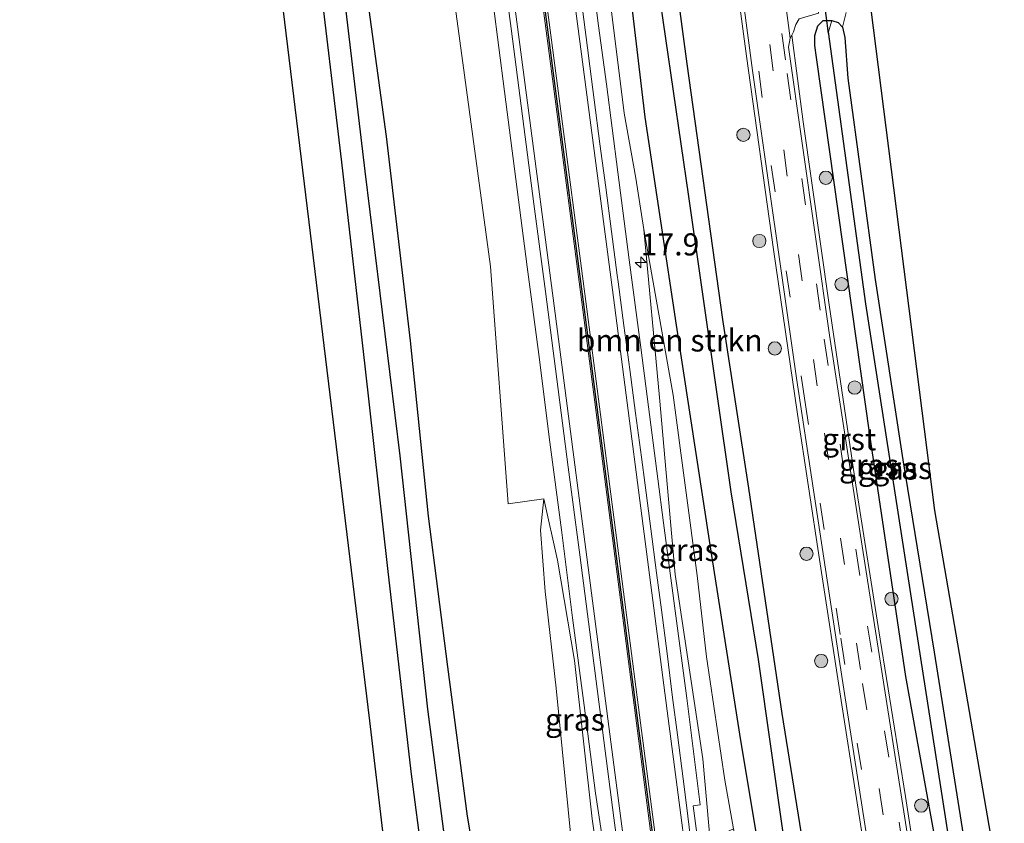
# Model space of a CAD drawing. Units: metres. Extents: x 238104 to 239596, y 493750 to 500000.
# Drawn here: x 239236 to 239348, y 496948 to 497039 of the extents above; entities that cross this region are included whole.
import ezdxf
from ezdxf.enums import TextEntityAlignment as Align

# ---------------------------------------------------------------- set-up
doc = ezdxf.new("R2010")
doc.units = ezdxf.units.M
doc.linetypes.add('VW-3-9_STREEP', pattern=[12, 3, -9])
doc.layers.get('0').update_dxf_attribs({"lineweight": 25})
for name, color, linetype, lineweight in [('B-ME-AM-KILOMETR-S-B1', 7, 'Continuous', 18), ('B-ME-GR-BOMENSTRUIKEN-GV-B6', 93, 'Continuous', 18), ('B-ME-GR-BOOM-S-B1', 93, 'Continuous', 18), ('B-ME-GW-KRUINLIJN-L-B1', 93, 'Continuous', 18), ('B-ME-GW-TEENLIJN-L-B1', 93, 'Continuous', 18), ('B-ME-IE-GRASLAND-GV-B6', 93, 'Continuous', 18), ('B-ME-IE-GRONDWERKLIJN-GROND_INGERICHT-GV-B6', 253, 'Continuous', 18), ('B-ME-VH-VERH_SOORT-BITUMEN-GV-B6', 8, 'IE-TERREINAFSCHEIDING-NATUURLIJK-HOUTWAL', 18), ('B-ME-VH-VERH_SOORT-GV-B6', 8, 'Continuous', 18), ('B-ME-VH-VERH_SOORT-KLINKERS-GV-B6', 8, 'IE-TERREINAFSCHEIDING-NATUURLIJK-HOUTWAL', 18), ('B-ME-VW-MARKERING-39STREEP-015-L-B1', 255, 'VW-3-9_STREEP', 18), ('B-ME-VW-MARKERING-STREEP-015-L-B1', 7, 'Continuous', 18)]:
    doc.layers.add(name, color=color, linetype=linetype, lineweight=lineweight)
for name, color, linetype in [('B-ME-GW-INSTEEKWATERGANG-L-B1', 10, 'Continuous'), ('B-ME-GW-WATERGANG-GREPPEL-L-B1', 10, 'Continuous'), ('B-ME-KG-KADASTRAAL-OPNAMEDTMGRENS-L-B1', 10, 'Continuous'), ('B-ME-KW-DUIKER-L-B1', 10, 'Continuous'), ('B-ME-VW-MARKERING-GROENESTREEP-L-B1', 3, 'Continuous')]:
    doc.layers.add(name, color=color, linetype=linetype)
doc.styles.add('NLCS-ISO', font='NLCS-ISO.TTF')
doc.linetypes.add('IE-TERREINAFSCHEIDING-NATUURLIJK-HOUTWAL', pattern='A,7,-1.5,[67,NLCS.SHX,S=0.75,R=45,X=0,Y=0],-1.5,7,-1.5,[70,NLCS.SHX,S=0.75,R=0,X=0,Y=0],-1.5', length=20)

# ---------------------------------------------------------------- blocks, each defined once
blk = doc.blocks.new('hecto')
for p, q in [((0, 0.625), (-0.625, 0)), ((0, -0.625), (0, 0.625)), ((-0.625, 0), (0.625, 0)), ((0.625, 0), (0, -0.625))]:
    blk.add_line(p, q)
blk = doc.blocks.new('boom')
h = blk.add_hatch(color=256)
edge = h.paths.add_edge_path()
edge.add_arc((0, 0), 0.75, 0, 360)
blk.add_circle((0, 0), 0.75)

msp = doc.modelspace()

# ---------------------------------------------------------------- linework, layer by layer
at = {"layer": 'B-ME-GR-BOMENSTRUIKEN-GV-B6'}
for points in [[(239321.446, 496936.62, 11.471), (239319.145, 496936.468, 11.729), (239317.0828, 496947.8379, 11.757), (239316.09, 496953.312, 11.771), (239314.016, 496967.256, 11.795), (239312.9647, 496976.4516, 11.8235), (239310.2504, 496996.8686, 11.8204), (239306.9415, 497015.5619, 11.8838), (239306.0275, 497021.3816, 12.0595), (239304.7102, 497028.7383, 12.1849), (239303.1134, 497041.4273, 12.0625), (239302.2175, 497047.7956, 12.0802), (239300.6783, 497055.4811, 12.0992), (239301.2943, 497058.217, 11.9323), (239302.2849, 497061.2526, 11.9984), (239302.942, 497061.96, 11.75), (239304.202, 497052.836, 11.672), (239307.076, 497028.281, 11.72), (239310.614, 497004.754, 11.603), (239314.438, 496979.914, 11.57), (239317.906, 496957.802, 11.534), (239321.446, 496936.62, 11.471)], [(239285.188, 497043.87, 11.93), (239289.611, 497011.395, 12.017), (239291.603, 496984.556, 12.092), (239295.619, 496985.13, 12.284), (239295.265, 496981.575, 12.191), (239295.796, 496974.673, 12.062), (239297.022, 496963.721, 12.011), (239298.711, 496946.599, 11.966), (239300.31, 496935.227, 12.068), (239289.49, 496934.514, 11.471), (239286.986, 496949.248, 11.477), (239284.777, 496966.155, 11.519), (239282.59, 496983.187, 11.546), (239280.547, 497002.993, 11.51), (239277.861, 497026.102, 11.483), (239274.445, 497050.927, 11.384)]]:
    msp.add_polyline3d(points, dxfattribs=at)
at = {"layer": 'B-ME-GW-INSTEEKWATERGANG-L-B1'}
for points in [[(239321.446, 496936.62, 11.471), (239317.906, 496957.802, 11.534), (239314.438, 496979.914, 11.57), (239310.614, 497004.754, 11.603), (239307.076, 497028.281, 11.72), (239304.202, 497052.836, 11.672), (239302.942, 497061.96, 11.75), (239302.066, 497068.38, 11.834), (239299.537, 497085.877, 11.87), (239296.543, 497107.387, 11.783), (239293.532, 497131.841, 11.813), (239289.912, 497159.729, 11.777), (239286.519, 497187.167, 11.738), (239284.736, 497201.802, 11.705), (239283.441, 497209.085, 11.819), (239281.761, 497223.229, 11.795), (239277.999, 497252.906, 11.738), (239272.261, 497294.03, 11.672)], [(239326.428, 496936.948, 11.42), (239322.565, 496960.881, 11.33), (239318.803, 496986.35, 11.366), (239315.86, 497005.412, 11.321), (239311.833, 497034.312, 11.435), (239309.718, 497050.081, 11.492), (239308.052, 497062.078, 11.453), (239303.708, 497095.257, 11.444), (239298.561, 497137.027, 11.21), (239294.092, 497171.474, 11.273), (239289.363, 497206.261, 11.351), (239284.849, 497240.827, 11.282), (239280.8, 497271.299, 11.336), (239277.557, 497294.349, 11.453)], [(239241.074, 497292.153, 11.759), (239244.147, 497266.147, 11.687), (239246.963, 497241.922, 11.603), (239249.239, 497222.222, 11.609), (239251.527, 497201.551, 11.621), (239254.163, 497178.798, 11.633), (239255.321, 497169.352, 11.615), (239256.457, 497161.671, 11.585), (239257.257, 497155.585, 11.561), (239258.477, 497146.41, 11.453), (239260.56, 497128.097, 11.417), (239262.901, 497108.632, 11.402), (239265.216, 497087.83, 11.495), (239267.82, 497065.191, 11.51), (239270.024, 497046.3, 11.531), (239272.756, 497023.191, 11.564), (239275.399, 497000.142, 11.543), (239277.972, 496977.272, 11.621), (239280.618, 496954.297, 11.666), (239283.252, 496934.102, 11.657)], [(239289.49, 496934.514, 11.471), (239286.986, 496949.248, 11.477), (239284.777, 496966.155, 11.519), (239282.59, 496983.187, 11.546), (239280.547, 497002.993, 11.51), (239277.861, 497026.102, 11.483), (239274.445, 497050.927, 11.384), (239271.395, 497077.17, 11.411), (239268.622, 497101.694, 11.399), (239265.988, 497120.861, 11.333), (239262.749, 497151.202, 11.357), (239259.476, 497177.66, 11.294), (239256.719, 497200.853, 11.315), (239253.918, 497222.83, 11.291), (239251.316, 497244.286, 11.273), (239248.557, 497267.66, 11.237), (239245.636, 497292.427, 11.153)], [(239341.103, 496937.916, 11.381), (239340.38, 496943.759, 11.438), (239338.811, 496952.495, 11.474), (239336.552, 496965.058, 11.426), (239332.475, 496992.358, 11.459), (239328.918, 497017.414, 11.495), (239326.437, 497035.031, 11.513), (239326.259, 497036.372, 11.513), (239326.274, 497037.528, 11.513), (239326.602, 497038.599, 11.513), (239327.205, 497039.187, 11.504), (239328.185, 497039.199, 11.435), (239328.908, 497038.979, 11.357), (239329.385, 497038.461, 11.258), (239329.637, 497037.291, 11.123), (239329.986, 497032.687, 11.003), (239333.085, 497009.913, 10.937), (239336.217, 496989.549, 10.871), (239339.754, 496967.801, 10.784), (239344.472, 496938.138, 10.982)]]:
    msp.add_polyline3d(points, dxfattribs=at)
at = {"layer": 'B-ME-GW-KRUINLIJN-L-B1'}
for points in [[(239315.589, 496936.234, 12.956), (239314.749, 496943.134, 12.836), (239313.616, 496955.7234, 12.8325), (239310.4787, 496976.595, 12.6239), (239308.6947, 496996.6036, 12.3716), (239306.9415, 497015.5619, 11.8838)], [(239303.032, 496935.406, 12.941), (239301.113, 496948.958, 12.761), (239299.109, 496966.862, 12.569), (239297.185, 496978.203, 12.44), (239295.619, 496985.13, 12.284)]]:
    msp.add_polyline3d(points, dxfattribs=at)
at = {"layer": 'B-ME-GW-TEENLIJN-L-B1'}
for points in [[(239319.145, 496936.468, 11.729), (239317.0828, 496947.8378, 11.757), (239316.09, 496953.312, 11.771), (239314.016, 496967.256, 11.795), (239312.9647, 496976.4516, 11.8235), (239310.2504, 496996.8686, 11.8204), (239306.9415, 497015.5619, 11.8838)], [(239295.619, 496985.13, 12.284), (239295.265, 496981.575, 12.191), (239295.796, 496974.673, 12.062), (239297.022, 496963.721, 12.011), (239298.711, 496946.599, 11.966), (239300.31, 496935.227, 12.068)]]:
    msp.add_polyline3d(points, dxfattribs=at)
at = {"layer": 'B-ME-GW-WATERGANG-GREPPEL-L-B1'}
for points in [[(239274.903, 497294.189, 9.899), (239280.197, 497254.967, 9.965), (239284.809, 497220.374, 10.013), (239289.937, 497182.451, 9.944), (239294.19, 497150.177, 9.944), (239298.642, 497116.846, 9.938), (239302.603, 497086.646, 9.899), (239305.924, 497061.9, 10.085), (239308.531, 497043.172, 10.208), (239311.966, 497019.297, 10.208), (239316.776, 496985.906, 10.148), (239319.843, 496966.966, 9.968), (239324.168, 496936.799, 9.917)], [(239286.05, 496934.287, 9.869), (239282.533, 496961.345, 9.935), (239279.382, 496990.004, 9.872), (239275.443, 497022.174, 9.902), (239272.112, 497050.123, 9.962), (239268.699, 497079.762, 10.028), (239265.017, 497111.33, 10.031), (239261.512, 497140.493, 10.079), (239258.625, 497166.186, 10.043), (239255.323, 497193.56, 9.995), (239251.7, 497222.414, 10.061), (239248.206, 497252.469, 10.079), (239246.044, 497272.691, 10.076), (239243.787, 497292.316, 10.076)], [(239342.756, 496938.025, 10.025), (239337.375, 496972.708, 10.007), (239332.037, 497007.184, 10.1), (239327.816, 497037.938, 10.157)]]:
    msp.add_polyline3d(points, dxfattribs=at)
at = {"layer": 'B-ME-IE-GRASLAND-GV-B6'}
for points in [[(239315.6175, 497057.1563, 11.724), (239318.5301, 497035.1617, 11.724), (239321.5991, 497013.3163, 11.7888), (239324.2998, 496994.6983, 11.7425), (239326.778, 496978.2779, 11.7333), (239329.3254, 496961.8612, 11.7703), (239332.4012, 496942.108, 11.7795), (239333.1363, 496937.3907, 11.782), (239326.428, 496936.948, 11.42), (239322.565, 496960.881, 11.33), (239318.803, 496986.35, 11.366)], [(239308.531, 497043.172, 10.208), (239311.966, 497019.297, 10.208), (239316.776, 496985.906, 10.148), (239319.843, 496966.966, 9.968), (239324.168, 496936.799, 9.917), (239321.446, 496936.62, 11.471), (239317.906, 496957.802, 11.534), (239314.438, 496979.914, 11.57), (239310.614, 497004.754, 11.603), (239307.076, 497028.281, 11.72), (239304.202, 497052.836, 11.672)], [(239272.112, 497050.123, 9.962), (239275.443, 497022.174, 9.902), (239279.382, 496990.004, 9.872), (239282.533, 496961.345, 9.935), (239286.05, 496934.287, 9.869), (239283.252, 496934.102, 11.657), (239280.618, 496954.297, 11.666), (239277.972, 496977.272, 11.621), (239275.399, 497000.142, 11.543), (239272.756, 497023.191, 11.564), (239270.024, 497046.3, 11.531)], [(239274.445, 497050.927, 11.384), (239277.861, 497026.102, 11.483), (239280.547, 497002.993, 11.51), (239282.59, 496983.187, 11.546), (239284.777, 496966.155, 11.519), (239286.986, 496949.248, 11.477), (239289.49, 496934.514, 11.471), (239286.05, 496934.287, 9.869), (239282.533, 496961.345, 9.935), (239279.382, 496990.004, 9.872), (239275.443, 497022.174, 9.902), (239272.112, 497050.123, 9.962)], [(239309.718, 497050.081, 11.492), (239311.833, 497034.312, 11.435), (239315.86, 497005.412, 11.321), (239318.803, 496986.35, 11.366), (239322.565, 496960.881, 11.33), (239326.428, 496936.948, 11.42), (239324.168, 496936.799, 9.917), (239319.843, 496966.966, 9.968), (239316.776, 496985.906, 10.148), (239311.966, 497019.297, 10.208), (239308.531, 497043.172, 10.208)], [(239318.803, 496986.35, 11.366), (239315.86, 497005.412, 11.321), (239311.833, 497034.312, 11.435), (239309.718, 497050.081, 11.492)], [(239296.3143, 496991.5215, 12.5274), (239297.6205, 496981.6232, 12.601), (239298.89, 496971.689, 12.6643), (239300.1956, 496961.782, 12.7883), (239301.4759, 496951.8656, 12.929), (239302.1525, 496947.4142, 12.9902), (239302.9479, 496947.4166, 13.0557), (239304.2355, 496937.4848, 13.2298), (239303.032, 496935.406, 12.941), (239301.113, 496948.958, 12.761), (239299.109, 496966.862, 12.569), (239297.185, 496978.203, 12.44), (239295.619, 496985.13, 12.284), (239291.603, 496984.556, 12.092), (239289.611, 497011.395, 12.017), (239285.188, 497043.87, 11.93)], [(239303.1134, 497041.4273, 12.0625), (239304.7102, 497028.7383, 12.1849), (239306.0275, 497021.3816, 12.0595), (239306.9415, 497015.5619, 11.8838), (239308.6947, 496996.6036, 12.3716), (239310.4787, 496976.595, 12.6239), (239313.616, 496955.7234, 12.8325), (239314.749, 496943.134, 12.836), (239315.589, 496936.234, 12.956), (239313.8151, 496940.4684, 13.1827), (239312.4989, 496950.4214, 13.0251), (239313.3018, 496950.5531, 12.9595), (239311.7932, 496962.5821, 12.65), (239310.4851, 496972.4894, 12.7142), (239309.1701, 496982.416, 12.6275), (239308.5279, 496987.3933, 12.5864), (239307.8912, 496992.3273, 12.5457), (239306.5858, 497002.2438, 12.451), (239305.2916, 497012.1429, 12.3532), (239303.9855, 497022.0745, 12.3395), (239302.697, 497031.9932, 12.2409), (239301.825, 497038.5914, 12.2187), (239301.388, 497041.898, 12.2075)], [(239289.8931, 497041.1119, 12.189), (239291.1686, 497031.1894, 12.2225), (239292.4686, 497021.2846, 12.2902), (239293.7581, 497011.3583, 12.3647), (239295.052, 497001.4601, 12.4328), (239296.3143, 496991.5215, 12.5274)], [(239329.805, 497040.126, 11.303), (239329.385, 497038.461, 11.258), (239328.908, 497038.979, 11.357), (239328.185, 497039.199, 11.435), (239327.205, 497039.187, 11.504), (239326.602, 497038.599, 11.513), (239326.274, 497037.528, 11.513), (239326.259, 497036.372, 11.513), (239326.437, 497035.031, 11.513), (239328.918, 497017.414, 11.495), (239332.475, 496992.358, 11.459), (239336.552, 496965.058, 11.426), (239338.811, 496952.495, 11.474), (239340.38, 496943.759, 11.438), (239341.103, 496937.916, 11.381), (239338.6229, 496937.7526, 11.6747), (239336.4993, 496951.4823, 11.682), (239333.6423, 496969.2707, 11.7005), (239330.9055, 496986.6662, 11.645)], [(239330.9055, 496986.6662, 11.645), (239327.8914, 497007.0561, 11.6913), (239324.9319, 497027.7335, 11.7375), (239323.6496, 497037.545, 11.7238), (239323.849, 497037.939, 11.636), (239324.111, 497038.735, 11.624), (239324.504, 497039.395, 11.6)], [(239341.103, 496937.916, 11.381), (239340.38, 496943.759, 11.438), (239338.811, 496952.495, 11.474), (239336.552, 496965.058, 11.426), (239332.475, 496992.358, 11.459), (239328.918, 497017.414, 11.495), (239326.437, 497035.031, 11.513), (239326.259, 497036.372, 11.513), (239326.274, 497037.528, 11.513), (239326.602, 497038.599, 11.513), (239327.205, 497039.187, 11.504), (239328.185, 497039.199, 11.435), (239327.816, 497037.938, 10.157), (239332.037, 497007.184, 10.1), (239337.375, 496972.708, 10.007), (239342.756, 496938.025, 10.025), (239341.103, 496937.916, 11.381)], [(239342.756, 496938.025, 10.025), (239337.375, 496972.708, 10.007), (239332.037, 497007.184, 10.1), (239327.816, 497037.938, 10.157), (239328.185, 497039.199, 11.435), (239328.908, 497038.979, 11.357), (239329.385, 497038.461, 11.258), (239329.637, 497037.291, 11.123), (239329.986, 497032.687, 11.003), (239333.085, 497009.913, 10.937), (239336.217, 496989.549, 10.871), (239339.754, 496967.801, 10.784), (239344.472, 496938.138, 10.982), (239342.756, 496938.025, 10.025)], [(239314.8412, 496946.1164, 12.8376), (239314.749, 496943.134, 12.836), (239313.616, 496955.7234, 12.8325), (239310.4787, 496976.595, 12.6239), (239308.6947, 496996.6036, 12.3716), (239306.9415, 497015.5619, 11.8838), (239310.2504, 496996.8686, 11.8204), (239312.9647, 496976.4516, 11.8235), (239314.016, 496967.256, 11.795), (239316.09, 496953.312, 11.771), (239317.0828, 496947.8379, 11.757), (239315.7363, 496947.2372, 12.6441), (239314.8412, 496946.1164, 12.8376)], [(239300.31, 496935.227, 12.068), (239298.711, 496946.599, 11.966), (239297.022, 496963.721, 12.011), (239295.796, 496974.673, 12.062), (239295.265, 496981.575, 12.191), (239295.619, 496985.13, 12.284), (239297.185, 496978.203, 12.44), (239299.109, 496966.862, 12.569), (239301.113, 496948.958, 12.761), (239303.032, 496935.406, 12.941), (239300.31, 496935.227, 12.068)]]:
    msp.add_polyline3d(points, dxfattribs=at)
at = {"layer": 'B-ME-IE-GRONDWERKLIJN-GROND_INGERICHT-GV-B6'}
for points in [[(239331.177, 497052.07, 11.024), (239339.831, 496983.825, 10.718), (239347.677, 496938.35, 10.982), (239344.472, 496938.138, 10.982), (239339.754, 496967.801, 10.784), (239336.217, 496989.549, 10.871), (239333.085, 497009.913, 10.937), (239329.986, 497032.687, 11.003), (239329.637, 497037.291, 11.123), (239329.385, 497038.461, 11.258), (239329.805, 497040.126, 11.303)], [(239270.024, 497046.3, 11.531), (239272.756, 497023.191, 11.564), (239275.399, 497000.142, 11.543), (239277.972, 496977.272, 11.621), (239280.618, 496954.297, 11.666), (239283.252, 496934.102, 11.657), (239279.018, 496933.823, 11.687), (239275.918, 496960.029, 11.675), (239266.146, 497040.58, 11.522)]]:
    msp.add_polyline3d(points, dxfattribs=at)
at = {"layer": 'B-ME-KG-KADASTRAAL-OPNAMEDTMGRENS-L-B1'}
for points in [[(239347.677, 496938.35, 10.982), (239339.831, 496983.825, 10.718), (239331.177, 497052.07, 11.024), (239319.625, 497141.983, 11.189), (239308.947, 497226.751, 11.381), (239300.189, 497295.71, 11.588)], [(239236.391, 497291.871, 11.654), (239248.729, 497184.149, 11.546), (239258.331, 497105.856, 11.414), (239266.146, 497040.58, 11.522), (239275.918, 496960.029, 11.675), (239279.018, 496933.823, 11.687)]]:
    msp.add_polyline3d(points, dxfattribs=at)
at = {"layer": 'B-ME-KW-DUIKER-L-B1'}
msp.add_line((239327.813, 497037.743, 10.301), (239326.651, 497046.63, 10.301), dxfattribs=at)
at = {"layer": 'B-ME-VH-VERH_SOORT-BITUMEN-GV-B6'}
for points in [[(239322.357, 497045.781, 11.651), (239323.47, 497037.19, 11.666), (239323.2958, 497036.2091, 11.66), (239327.9249, 497003.6291, 11.7575), (239331.4189, 496981.0004, 11.675), (239338.204, 496937.725, 11.657), (239337.489, 496937.678, 11.72), (239335.834, 496937.569, 11.765), (239334.221, 496937.462, 11.795), (239333.625, 496937.423, 11.774), (239328.996, 496967.025, 11.762), (239324.203, 496998.789, 11.78), (239319.198, 497033.565, 11.768), (239315.061, 497064.81, 11.72)], [(239313.099, 496940.2194, 13.1738), (239313.7794, 496935.2659, 13.254), (239305.3505, 496935.4492, 13.2375), (239304.8622, 496939.1488, 13.1875), (239303.5455, 496949.0643, 13.0469), (239302.2689, 496958.9816, 12.9119), (239300.967, 496968.8939, 12.7921), (239299.6837, 496978.8148, 12.6877), (239298.3988, 496988.7248, 12.5912), (239297.0937, 496998.6425, 12.5096), (239295.8173, 497008.5584, 12.4264), (239294.5179, 497018.4748, 12.3592), (239293.222, 497028.3907, 12.2936), (239291.9283, 497038.3061, 12.2491), (239290.6271, 497048.2203, 12.2157)], [(239300.0226, 497040.1938, 12.2518), (239300.6769, 497035.2368, 12.2635), (239300.6826, 497035.193, 12.2628), (239301.3304, 497030.2352, 12.2901), (239301.9782, 497025.2773, 12.31), (239302.626, 497020.3195, 12.3523), (239303.2738, 497015.3616, 12.3875), (239303.9216, 497010.4037, 12.4181), (239304.0167, 497009.6761, 12.4219), (239304.6794, 497004.7202, 12.4655), (239305.3422, 496999.7643, 12.5064), (239306.0049, 496994.8084, 12.5469), (239306.6676, 496989.8525, 12.5846), (239307.0906, 496986.6897, 12.6062), (239307.7363, 496981.7316, 12.6625), (239308.3821, 496976.7735, 12.7112), (239308.9255, 496972.6005, 12.7464), (239309.5554, 496967.6404, 12.8003), (239310.1853, 496962.6802, 12.8582), (239310.7243, 496958.4365, 12.9207), (239311.3662, 496953.4779, 12.9865), (239311.7521, 496950.4968, 13.0393), (239312.3732, 496945.5356, 13.1159)]]:
    msp.add_polyline3d(points, dxfattribs=at)
at = {"layer": 'B-ME-VH-VERH_SOORT-GV-B6'}
for points in [[(239315.061, 497064.81, 11.72), (239319.198, 497033.565, 11.768), (239324.203, 496998.789, 11.78), (239328.996, 496967.025, 11.762), (239333.625, 496937.423, 11.774), (239333.1363, 496937.3907, 11.782), (239332.4012, 496942.108, 11.7795), (239329.3254, 496961.8612, 11.7703), (239326.778, 496978.2779, 11.7333), (239324.2998, 496994.6983, 11.7425)], [(239324.2998, 496994.6983, 11.7425), (239321.5991, 497013.3163, 11.7888), (239318.5301, 497035.1617, 11.724), (239315.6175, 497057.1563, 11.724)], [(239290.6271, 497048.2203, 12.2157), (239291.9283, 497038.3061, 12.2491), (239293.222, 497028.3907, 12.2936), (239294.5179, 497018.4748, 12.3592), (239295.8173, 497008.5584, 12.4264), (239297.0937, 496998.6425, 12.5096), (239298.3988, 496988.7248, 12.5912), (239299.6837, 496978.8148, 12.6877), (239300.967, 496968.8939, 12.7921), (239302.2689, 496958.9816, 12.9119), (239303.5455, 496949.0643, 13.0469)], [(239301.388, 497041.898, 12.2075), (239301.825, 497038.5914, 12.2187), (239302.697, 497031.9932, 12.2409), (239303.9855, 497022.0745, 12.3395), (239305.2916, 497012.1429, 12.3532), (239306.5858, 497002.2438, 12.451), (239307.8912, 496992.3273, 12.5457), (239308.5279, 496987.3933, 12.5864), (239309.1701, 496982.416, 12.6275), (239310.4851, 496972.4894, 12.7142), (239311.7932, 496962.5821, 12.65), (239313.3018, 496950.5531, 12.9595), (239312.4989, 496950.4214, 13.0251), (239313.8151, 496940.4684, 13.1827)], [(239303.5455, 496949.0643, 13.0469), (239304.8622, 496939.1488, 13.1875), (239305.3505, 496935.4492, 13.2375), (239304.2355, 496937.4848, 13.2298), (239302.9479, 496947.4166, 13.0557), (239302.1525, 496947.4142, 12.9902), (239301.4759, 496951.8656, 12.929), (239300.1956, 496961.782, 12.7883), (239298.89, 496971.689, 12.6643), (239297.6205, 496981.6232, 12.601), (239296.3143, 496991.5215, 12.5274), (239295.052, 497001.4601, 12.4328), (239293.7581, 497011.3583, 12.3647), (239292.4686, 497021.2846, 12.2902), (239291.1686, 497031.1894, 12.2225), (239289.8931, 497041.1119, 12.189)], [(239312.3732, 496945.5356, 13.1159), (239311.7521, 496950.4968, 13.0393), (239311.3662, 496953.4779, 12.9865), (239310.7243, 496958.4365, 12.9207), (239310.1853, 496962.6802, 12.8582), (239309.5554, 496967.6404, 12.8003), (239308.9255, 496972.6005, 12.7464), (239308.3821, 496976.7735, 12.7112), (239307.7363, 496981.7316, 12.6625), (239307.0906, 496986.6897, 12.6062), (239306.6676, 496989.8525, 12.5846), (239306.0049, 496994.8084, 12.5469), (239305.3422, 496999.7643, 12.5064), (239304.6794, 497004.7202, 12.4655), (239304.0167, 497009.6761, 12.4219), (239303.9216, 497010.4037, 12.4181), (239303.2738, 497015.3616, 12.3875), (239302.626, 497020.3195, 12.3523), (239301.9782, 497025.2773, 12.31), (239301.3304, 497030.2352, 12.2901), (239300.6826, 497035.193, 12.2628), (239300.6769, 497035.2368, 12.2635), (239300.0226, 497040.1938, 12.2518)], [(239331.4189, 496981.0004, 11.675), (239327.9249, 497003.6291, 11.7575), (239323.2958, 497036.2091, 11.66), (239323.47, 497037.19, 11.666), (239323.6496, 497037.545, 11.7238), (239324.9319, 497027.7335, 11.7375), (239327.8914, 497007.0561, 11.6913), (239330.9055, 496986.6662, 11.645), (239333.6423, 496969.2707, 11.7005), (239336.4993, 496951.4823, 11.682), (239338.6229, 496937.7526, 11.6747), (239338.204, 496937.725, 11.657), (239331.4189, 496981.0004, 11.675)]]:
    msp.add_polyline3d(points, dxfattribs=at)
at = {"layer": 'B-ME-VH-VERH_SOORT-KLINKERS-GV-B6'}
msp.add_polyline3d([(239323.47, 497037.19, 11.666), (239322.357, 497045.781, 11.651), (239322.6457, 497045.2269, 11.713), (239323.576, 497043.441, 11.624), (239324.464, 497042.908, 11.612), (239326.425, 497042.881, 11.537), (239326.687, 497040.037, 11.537), (239324.504, 497039.395, 11.6), (239324.111, 497038.735, 11.624), (239323.849, 497037.939, 11.636), (239323.6496, 497037.545, 11.7238), (239323.47, 497037.19, 11.666)], dxfattribs=at)
at = {"layer": 'B-ME-VW-MARKERING-39STREEP-015-L-B1'}
for points in [[(239335.834, 496937.569, 11.765), (239331.414, 496965.857, 11.759), (239326.533, 496997.895, 11.786), (239323.153, 497021.626, 11.756), (239319.202, 497051.143, 11.732), (239315.026, 497083.016, 11.666), (239309.263, 497127.397, 11.561), (239305.066, 497159.627, 11.582), (239300.865, 497192.019, 11.576), (239296.659, 497224.131, 11.543), (239292.433, 497256.361, 11.549), (239287.372, 497294.939, 11.57)], [(239288.9689, 497295.0315, 11.5588), (239293.5118, 497260.1335, 11.4975), (239297.9984, 497225.9384, 11.5255), (239302.1971, 497193.2056, 11.534), (239307.0296, 497156.6306, 11.4502), (239311.0878, 497125.2909, 11.5275), (239315.056, 497094.789, 11.588), (239319.3407, 497061.5241, 11.667), (239323.1359, 497033.2111, 11.714), (239327.3133, 497003.1714, 11.744), (239332.2203, 496970.7458, 11.732), (239335.79, 496948.599, 11.726), (239337.3998, 496937.6721, 11.7202)], [(239285.736, 497294.84, 11.579), (239291.58, 497250.578, 11.555), (239296.605, 497212.117, 11.555), (239301.866, 497171.619, 11.585), (239306.334, 497137.212, 11.567), (239311.985, 497093.674, 11.663), (239316.74, 497057.282, 11.702), (239321.342, 497022.796, 11.759), (239325.086, 496996.495, 11.78), (239329.188, 496969.37, 11.795), (239333.016, 496945.066, 11.786), (239334.221, 496937.462, 11.795)]]:
    msp.add_polyline3d(points, dxfattribs=at)
at = {"layer": 'B-ME-VW-MARKERING-GROENESTREEP-L-B1'}
msp.add_polyline3d([(239309.4881, 496935.3593, 13.3271), (239306.3087, 496959.7889, 12.996), (239303.2151, 496983.6048, 12.726), (239300.1203, 497007.4076, 12.5263), (239297.0008, 497031.2066, 12.3658), (239293.8826, 497054.9945, 12.2819), (239290.7746, 497078.7875, 12.2412), (239287.6867, 497102.5844, 12.1999), (239284.573, 497126.3779, 12.17), (239281.49, 497150.1748, 12.1521), (239278.3712, 497173.9856, 12.1231), (239275.2669, 497197.7766, 12.0954), (239272.1451, 497221.568, 12.0849), (239269.0481, 497245.3792, 12.0692), (239265.9541, 497269.1798, 12.0102), (239262.5112, 497295.5584, 11.9865)], dxfattribs=at)
at = {"layer": 'B-ME-VW-MARKERING-STREEP-015-L-B1'}
for points in [[(239259.1614, 497295.241, 11.9315), (239261.9989, 497273.4547, 11.9475), (239265.0992, 497249.6435, 12.0014), (239268.2061, 497225.8418, 12.0304), (239270.8517, 497205.2109, 12.0261), (239273.1885, 497188.0523, 12.0453), (239276.0984, 497165.5131, 12.0698), (239278.6573, 497145.7876, 12.0849), (239281.7405, 497121.9895, 12.1151), (239284.8192, 497098.1849, 12.146), (239287.443, 497078.3528, 12.1844), (239290.56, 497054.5581, 12.2202), (239293.6721, 497030.752, 12.3044), (239296.7822, 497006.9645, 12.4633), (239299.8892, 496983.1723, 12.6654), (239302.9726, 496959.3807, 12.9322), (239306.1069, 496935.4328, 13.2607)], [(239262.3091, 497295.5393, 11.9849), (239265.7533, 497269.1508, 12.0099), (239268.8472, 497245.3504, 12.0672), (239271.9443, 497221.5387, 12.083), (239275.0632, 497197.7497, 12.0941), (239278.1676, 497173.9581, 12.1211), (239281.2855, 497150.154, 12.1501), (239284.3694, 497126.3501, 12.1684), (239287.483, 497102.5577, 12.1969), (239290.5708, 497078.7609, 12.2382), (239293.6797, 497054.9614, 12.2806), (239296.7972, 497031.1787, 12.363), (239299.9165, 497007.3797, 12.5247), (239303.0121, 496983.574, 12.7251), (239306.1042, 496959.7653, 12.9947), (239309.2806, 496935.3638, 13.3258)], [(239262.7728, 497295.5832, 11.9833), (239266.2145, 497269.2141, 12.005), (239269.3084, 497245.4136, 12.067), (239272.4055, 497221.602, 12.085), (239275.5244, 497197.813, 12.0927), (239278.6288, 497174.0214, 12.1188), (239281.7467, 497150.2172, 12.1478), (239284.8306, 497126.4134, 12.1674), (239287.9442, 497102.6209, 12.1967), (239291.0321, 497078.8241, 12.2373), (239294.1409, 497055.0247, 12.2793), (239297.2584, 497031.242, 12.3629), (239300.3777, 497007.443, 12.5226), (239303.4733, 496983.6373, 12.7251), (239306.5655, 496959.8285, 12.993), (239309.7517, 496935.3535, 13.3259)], [(239312.9658, 496935.2836, 13.279), (239309.6943, 496960.2998, 12.9302), (239306.5939, 496984.0825, 12.6698), (239303.5007, 497007.8855, 12.4626), (239300.3826, 497031.6836, 12.3042), (239297.2609, 497055.4782, 12.2256), (239294.1516, 497079.282, 12.1747), (239291.0654, 497103.1048, 12.1384), (239287.9629, 497126.8976, 12.1095), (239284.8581, 497150.6902, 12.0965), (239281.7524, 497174.5117, 12.0629), (239278.6454, 497198.2991, 12.0291), (239275.4881, 497222.2785, 12.0317), (239272.3865, 497246.1247, 12.0141), (239269.2686, 497269.9507, 11.9337), (239265.8999, 497295.8796, 11.9273)]]:
    msp.add_polyline3d(points, dxfattribs=at)

# ---------------------------------------------------------------- block references
at = {"layer": 'B-ME-AM-KILOMETR-S-B1', "rotation": 90}
msp.add_blockref('hecto', (239306.5802, 497011.8633, 12.2363), dxfattribs=at)
at = {"layer": 'B-ME-GR-BOOM-S-B1', "rotation": 90}
for p in [(239318.1884, 497026.2834, 11.694), (239327.508, 497021.4318, 11.694), (239319.9888, 497014.2801, 11.7495), (239329.2866, 497009.3921, 11.694), (239321.7455, 497002.1349, 11.7218), (239330.7631, 496997.7053, 11.5922), (239325.3206, 496978.9289, 11.7218), (239334.9241, 496973.819, 11.4812), (239326.9792, 496966.8018, 11.731), (239338.2773, 496950.4564, 11.6015)]:
    msp.add_blockref('boom', p, dxfattribs=at)

# ---------------------------------------------------------------- texts
at = {"layer": 'B-ME-AM-KILOMETR-S-B1', "ltscale": 0.2, "style": 'NLCS-ISO'}
msp.add_text('17.9', height=2.5, dxfattribs=at).set_placement((239306.5802, 497011.8633, 12.2363), align=Align.BOTTOM_LEFT)
at = {"layer": 'B-ME-GR-BOMENSTRUIKEN-GV-B6', "ltscale": 0.2, "style": 'NLCS-ISO'}
msp.add_text('bmn en strkn', height=2.5, dxfattribs=at).set_placement((239309.8585, 497003.038), align=Align.MIDDLE_CENTER)
at = {"layer": 'B-ME-IE-GRASLAND-GV-B6', "ltscale": 0.2, "style": 'NLCS-ISO'}
for p in [(239332.3763, 496988.9393), (239334.5075, 496988.5575), (239336.144, 496988.612), (239312.0121, 496979.348), (239299.1485, 496960.1785)]:
    msp.add_text('gras', height=2.5, dxfattribs=at).set_placement(p, align=Align.MIDDLE_CENTER)
at = {"layer": 'B-ME-VH-VERH_SOORT-GV-B6', "ltscale": 0.2, "style": 'NLCS-ISO'}
msp.add_text('grst', height=2.5, dxfattribs=at).set_placement((239330.1443, 496991.8662), align=Align.MIDDLE_CENTER)

doc.saveas('drawing.dxf')
